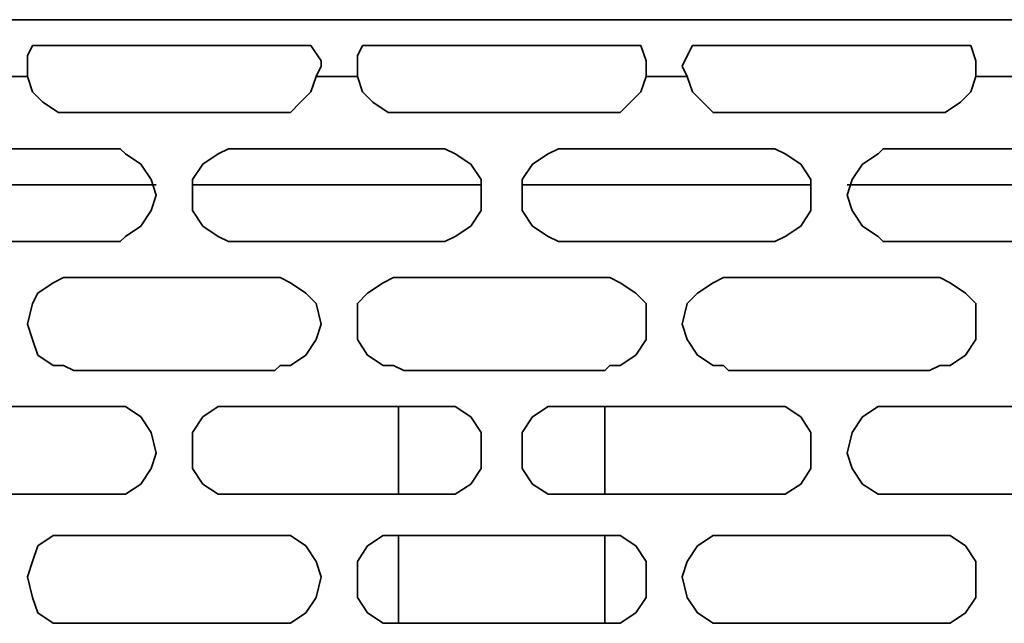
# Model space of a CAD drawing. Units: millimetres. Extents: x 15 to 415, y 5 to 292.
# Drawn here: x 141 to 148, y 174 to 178 of the extents above; entities that cross this region are included whole.
import ezdxf

# ---------------------------------------------------------------- set-up
doc = ezdxf.new("R2010")
doc.units = ezdxf.units.MM
doc.header["$MEASUREMENT"] = 0
doc.layers.add('Layer 1', color=7, linetype='Continuous', lineweight=0)

msp = doc.modelspace()

# ---------------------------------------------------------------- linework, layer by layer
at = {"layer": 'Layer 1', "color": 18, "lineweight": 35, "true_color": 0x000000}
for points, knots in [([(140.8642, 177.8), (140.8642, 177.8), (140.97, 177.8), (140.97, 177.8), (140.97, 177.8), (141.0406, 177.8), (141.0406, 177.8), (141.0406, 177.8), (141.1111, 177.8), (141.1111, 177.8)], [0, 0, 0, 0, 1, 1, 1, 2, 2, 2, 3, 3, 3, 3]), ([(141.4639, 177.8), (141.4639, 177.8), (141.4992, 177.8), (141.4992, 177.8), (141.4992, 177.8), (141.5697, 177.8), (141.5697, 177.8), (141.5697, 177.8), (141.6403, 177.8), (141.6403, 177.8), (141.6403, 177.8), (141.7461, 177.8), (141.7461, 177.8)], [0, 0, 0, 0, 1, 1, 1, 2, 2, 2, 3, 3, 3, 4, 4, 4, 4]), ([(143.1219, 177.8), (143.1219, 177.8), (143.2278, 177.8), (143.2278, 177.8), (143.2278, 177.8), (143.2983, 177.8), (143.2983, 177.8), (143.2983, 177.8), (143.3689, 177.8), (143.3689, 177.8)], [0, 0, 0, 0, 1, 1, 1, 2, 2, 2, 3, 3, 3, 3]), ([(143.7217, 177.8), (143.7217, 177.8), (143.7217, 177.8), (143.7217, 177.8), (143.7217, 177.8), (143.7922, 177.8), (143.7922, 177.8), (143.7922, 177.8), (143.8981, 177.8), (143.8981, 177.8), (143.8981, 177.8), (144.0039, 177.8), (144.0039, 177.8)], [0, 0, 0, 0, 1, 1, 1, 2, 2, 2, 3, 3, 3, 4, 4, 4, 4]), ([(145.3797, 177.8), (145.3797, 177.8), (145.4503, 177.8), (145.4503, 177.8), (145.4503, 177.8), (145.5561, 177.8), (145.5561, 177.8), (145.5561, 177.8), (145.6267, 177.8), (145.6267, 177.8)], [0, 0, 0, 0, 1, 1, 1, 2, 2, 2, 3, 3, 3, 3]), ([(145.9794, 177.8), (145.9794, 177.8), (145.9794, 177.8), (145.9794, 177.8), (145.9794, 177.8), (146.05, 177.8), (146.05, 177.8), (146.05, 177.8), (146.1558, 177.8), (146.1558, 177.8), (146.1558, 177.8), (146.2264, 177.8), (146.2264, 177.8)], [0, 0, 0, 0, 1, 1, 1, 2, 2, 2, 3, 3, 3, 4, 4, 4, 4]), ([(147.6022, 177.8), (147.6022, 177.8), (147.708, 177.8), (147.708, 177.8), (147.708, 177.8), (147.8139, 177.8), (147.8139, 177.8), (147.8139, 177.8), (147.8492, 177.8), (147.8492, 177.8), (147.8492, 177.8), (147.8844, 177.8), (147.8844, 177.8)], [0, 0, 0, 0, 1, 1, 1, 2, 2, 2, 3, 3, 3, 4, 4, 4, 4]), ([(140.97, 177.4825), (140.97, 177.4825), (140.97, 177.5531), (140.97, 177.5531), (140.97, 177.5531), (141.0053, 177.6236), (141.0053, 177.6236)], [0, 0, 0, 0, 1, 1, 1, 2, 2, 2, 2]), ([(142.9103, 177.6236), (142.9103, 177.6236), (142.9808, 177.5178), (142.9808, 177.5178), (142.9808, 177.5178), (142.9808, 177.4825), (142.9808, 177.4825), (142.9808, 177.4825), (142.9455, 177.4119), (142.9455, 177.4119)], [0, 0, 0, 0, 1, 1, 1, 2, 2, 2, 3, 3, 3, 3]), ([(143.2278, 177.4825), (143.2278, 177.4825), (143.2278, 177.5531), (143.2278, 177.5531), (143.2278, 177.5531), (143.263, 177.6236), (143.263, 177.6236)], [0, 0, 0, 0, 1, 1, 1, 2, 2, 2, 2]), ([(145.168, 177.6236), (145.168, 177.6236), (145.2033, 177.5178), (145.2033, 177.5178), (145.2033, 177.5178), (145.2033, 177.4825), (145.2033, 177.4825), (145.2033, 177.4825), (145.2033, 177.4119), (145.2033, 177.4119)], [0, 0, 0, 0, 1, 1, 1, 2, 2, 2, 3, 3, 3, 3]), ([(145.4503, 177.4825), (145.4503, 177.4825), (145.4856, 177.5531), (145.4856, 177.5531), (145.4856, 177.5531), (145.5208, 177.6236), (145.5208, 177.6236)], [0, 0, 0, 0, 1, 1, 1, 2, 2, 2, 2]), ([(147.4258, 177.6236), (147.4258, 177.6236), (147.4611, 177.5178), (147.4611, 177.5178), (147.4611, 177.5178), (147.4611, 177.4825), (147.4611, 177.4825), (147.4611, 177.4825), (147.4611, 177.4119), (147.4611, 177.4119)], [0, 0, 0, 0, 1, 1, 1, 2, 2, 2, 3, 3, 3, 3]), ([(141.2875, 177.165), (141.2875, 177.165), (141.1817, 177.165), (141.1817, 177.165), (141.1817, 177.165), (141.0758, 177.2356), (141.0758, 177.2356), (141.0758, 177.2356), (141.0053, 177.3061), (141.0053, 177.3061), (141.0053, 177.3061), (140.97, 177.4119), (140.97, 177.4119)], [0, 0, 0, 0, 1, 1, 1, 2, 2, 2, 3, 3, 3, 4, 4, 4, 4]), ([(142.9455, 177.4119), (142.9455, 177.4119), (142.9103, 177.3061), (142.9103, 177.3061), (142.9103, 177.3061), (142.8397, 177.2356), (142.8397, 177.2356), (142.8397, 177.2356), (142.7692, 177.165), (142.7692, 177.165), (142.7692, 177.165), (142.6633, 177.165), (142.6633, 177.165)], [0, 0, 0, 0, 1, 1, 1, 2, 2, 2, 3, 3, 3, 4, 4, 4, 4]), ([(143.5453, 177.165), (143.5453, 177.165), (143.4394, 177.165), (143.4394, 177.165), (143.4394, 177.165), (143.3336, 177.2356), (143.3336, 177.2356), (143.3336, 177.2356), (143.263, 177.3061), (143.263, 177.3061), (143.263, 177.3061), (143.2278, 177.4119), (143.2278, 177.4119)], [0, 0, 0, 0, 1, 1, 1, 2, 2, 2, 3, 3, 3, 4, 4, 4, 4]), ([(145.2033, 177.4119), (145.2033, 177.4119), (145.168, 177.3061), (145.168, 177.3061), (145.168, 177.3061), (145.0975, 177.2356), (145.0975, 177.2356), (145.0975, 177.2356), (145.0269, 177.165), (145.0269, 177.165), (145.0269, 177.165), (144.9211, 177.165), (144.9211, 177.165)], [0, 0, 0, 0, 1, 1, 1, 2, 2, 2, 3, 3, 3, 4, 4, 4, 4]), ([(145.7678, 177.165), (145.7678, 177.165), (145.6619, 177.165), (145.6619, 177.165), (145.6619, 177.165), (145.5914, 177.2356), (145.5914, 177.2356), (145.5914, 177.2356), (145.5208, 177.3061), (145.5208, 177.3061), (145.5208, 177.3061), (145.4856, 177.4119), (145.4856, 177.4119)], [0, 0, 0, 0, 1, 1, 1, 2, 2, 2, 3, 3, 3, 4, 4, 4, 4]), ([(147.4611, 177.4119), (147.4611, 177.4119), (147.4258, 177.3061), (147.4258, 177.3061), (147.4258, 177.3061), (147.3553, 177.2356), (147.3553, 177.2356), (147.3553, 177.2356), (147.2494, 177.165), (147.2494, 177.165), (147.2494, 177.165), (147.1436, 177.165), (147.1436, 177.165)], [0, 0, 0, 0, 1, 1, 1, 2, 2, 2, 3, 3, 3, 4, 4, 4, 4]), ([(141.5344, 176.9181), (141.5344, 176.9181), (141.605, 176.9181), (141.605, 176.9181), (141.605, 176.9181), (141.6403, 176.8828), (141.6403, 176.8828), (141.6403, 176.8828), (141.7461, 176.8122), (141.7461, 176.8122), (141.7461, 176.8122), (141.8167, 176.7064), (141.8167, 176.7064), (141.8167, 176.7064), (141.8519, 176.6005), (141.8519, 176.6005), (141.8519, 176.6005), (141.8167, 176.4947), (141.8167, 176.4947), (141.8167, 176.4947), (141.7461, 176.3889), (141.7461, 176.3889), (141.7461, 176.3889), (141.6403, 176.3183), (141.6403, 176.3183), (141.6403, 176.3183), (141.605, 176.283), (141.605, 176.283), (141.605, 176.283), (141.5344, 176.283), (141.5344, 176.283)], [0, 0, 0, 0, 1, 1, 1, 2, 2, 2, 3, 3, 3, 4, 4, 4, 5, 5, 5, 6, 6, 6, 7, 7, 7, 8, 8, 8, 9, 9, 9, 10, 10, 10, 10]), ([(142.0989, 176.6005), (142.0989, 176.6005), (142.0989, 176.7064), (142.0989, 176.7064), (142.0989, 176.7064), (142.1694, 176.8122), (142.1694, 176.8122), (142.1694, 176.8122), (142.2753, 176.8828), (142.2753, 176.8828), (142.2753, 176.8828), (142.3458, 176.9181), (142.3458, 176.9181), (142.3458, 176.9181), (142.4164, 176.9181), (142.4164, 176.9181)], [0, 0, 0, 0, 1, 1, 1, 2, 2, 2, 3, 3, 3, 4, 4, 4, 5, 5, 5, 5]), ([(143.7922, 176.9181), (143.7922, 176.9181), (143.8275, 176.9181), (143.8275, 176.9181), (143.8275, 176.9181), (143.8981, 176.8828), (143.8981, 176.8828), (143.8981, 176.8828), (144.0039, 176.8122), (144.0039, 176.8122), (144.0039, 176.8122), (144.0744, 176.7064), (144.0744, 176.7064), (144.0744, 176.7064), (144.0744, 176.6005), (144.0744, 176.6005), (144.0744, 176.6005), (144.0744, 176.4947), (144.0744, 176.4947), (144.0744, 176.4947), (144.0039, 176.3889), (144.0039, 176.3889), (144.0039, 176.3889), (143.8981, 176.3183), (143.8981, 176.3183), (143.8981, 176.3183), (143.8275, 176.283), (143.8275, 176.283), (143.8275, 176.283), (143.7922, 176.283), (143.7922, 176.283)], [0, 0, 0, 0, 1, 1, 1, 2, 2, 2, 3, 3, 3, 4, 4, 4, 5, 5, 5, 6, 6, 6, 7, 7, 7, 8, 8, 8, 9, 9, 9, 10, 10, 10, 10]), ([(144.3567, 176.6005), (144.3567, 176.6005), (144.3567, 176.7064), (144.3567, 176.7064), (144.3567, 176.7064), (144.4272, 176.8122), (144.4272, 176.8122), (144.4272, 176.8122), (144.533, 176.8828), (144.533, 176.8828), (144.533, 176.8828), (144.6036, 176.9181), (144.6036, 176.9181), (144.6036, 176.9181), (144.6389, 176.9181), (144.6389, 176.9181)], [0, 0, 0, 0, 1, 1, 1, 2, 2, 2, 3, 3, 3, 4, 4, 4, 5, 5, 5, 5]), ([(146.0147, 176.9181), (146.0147, 176.9181), (146.0853, 176.9181), (146.0853, 176.9181), (146.0853, 176.9181), (146.1558, 176.8828), (146.1558, 176.8828), (146.1558, 176.8828), (146.2617, 176.8122), (146.2617, 176.8122), (146.2617, 176.8122), (146.3322, 176.7064), (146.3322, 176.7064), (146.3322, 176.7064), (146.3322, 176.6005), (146.3322, 176.6005), (146.3322, 176.6005), (146.3322, 176.4947), (146.3322, 176.4947), (146.3322, 176.4947), (146.2617, 176.3889), (146.2617, 176.3889), (146.2617, 176.3889), (146.1558, 176.3183), (146.1558, 176.3183), (146.1558, 176.3183), (146.0853, 176.283), (146.0853, 176.283), (146.0853, 176.283), (146.0147, 176.283), (146.0147, 176.283)], [0, 0, 0, 0, 1, 1, 1, 2, 2, 2, 3, 3, 3, 4, 4, 4, 5, 5, 5, 6, 6, 6, 7, 7, 7, 8, 8, 8, 9, 9, 9, 10, 10, 10, 10]), ([(146.5792, 176.6005), (146.5792, 176.6005), (146.6144, 176.7064), (146.6144, 176.7064), (146.6144, 176.7064), (146.685, 176.8122), (146.685, 176.8122), (146.685, 176.8122), (146.7908, 176.8828), (146.7908, 176.8828), (146.7908, 176.8828), (146.8261, 176.9181), (146.8261, 176.9181), (146.8261, 176.9181), (146.8967, 176.9181), (146.8967, 176.9181)], [0, 0, 0, 0, 1, 1, 1, 2, 2, 2, 3, 3, 3, 4, 4, 4, 5, 5, 5, 5]), ([(142.4164, 176.283), (142.4164, 176.283), (142.3458, 176.283), (142.3458, 176.283), (142.3458, 176.283), (142.2753, 176.3183), (142.2753, 176.3183), (142.2753, 176.3183), (142.1694, 176.3889), (142.1694, 176.3889), (142.1694, 176.3889), (142.0989, 176.4947), (142.0989, 176.4947), (142.0989, 176.4947), (142.0989, 176.6005), (142.0989, 176.6005)], [0, 0, 0, 0, 1, 1, 1, 2, 2, 2, 3, 3, 3, 4, 4, 4, 5, 5, 5, 5]), ([(144.6389, 176.283), (144.6389, 176.283), (144.6036, 176.283), (144.6036, 176.283), (144.6036, 176.283), (144.533, 176.3183), (144.533, 176.3183), (144.533, 176.3183), (144.4272, 176.3889), (144.4272, 176.3889), (144.4272, 176.3889), (144.3567, 176.4947), (144.3567, 176.4947), (144.3567, 176.4947), (144.3567, 176.6005), (144.3567, 176.6005)], [0, 0, 0, 0, 1, 1, 1, 2, 2, 2, 3, 3, 3, 4, 4, 4, 5, 5, 5, 5]), ([(146.8967, 176.283), (146.8967, 176.283), (146.8261, 176.283), (146.8261, 176.283), (146.8261, 176.283), (146.7908, 176.3183), (146.7908, 176.3183), (146.7908, 176.3183), (146.685, 176.3889), (146.685, 176.3889), (146.685, 176.3889), (146.6144, 176.4947), (146.6144, 176.4947), (146.6144, 176.4947), (146.5792, 176.6005), (146.5792, 176.6005)], [0, 0, 0, 0, 1, 1, 1, 2, 2, 2, 3, 3, 3, 4, 4, 4, 5, 5, 5, 5]), ([(140.97, 175.7186), (140.97, 175.7186), (141.0053, 175.8597), (141.0053, 175.8597), (141.0053, 175.8597), (141.0406, 175.9303), (141.0406, 175.9303), (141.0406, 175.9303), (141.1464, 176.0008), (141.1464, 176.0008), (141.1464, 176.0008), (141.2169, 176.0361), (141.2169, 176.0361), (141.2169, 176.0361), (141.2875, 176.0361), (141.2875, 176.0361)], [0, 0, 0, 0, 1, 1, 1, 2, 2, 2, 3, 3, 3, 4, 4, 4, 5, 5, 5, 5]), ([(142.6633, 176.0361), (142.6633, 176.0361), (142.6986, 176.0361), (142.6986, 176.0361), (142.6986, 176.0361), (142.7692, 176.0008), (142.7692, 176.0008), (142.7692, 176.0008), (142.875, 175.9303), (142.875, 175.9303), (142.875, 175.9303), (142.9455, 175.8597), (142.9455, 175.8597), (142.9455, 175.8597), (142.9808, 175.7186), (142.9808, 175.7186), (142.9808, 175.7186), (142.9455, 175.6128), (142.9455, 175.6128), (142.9455, 175.6128), (142.875, 175.5069), (142.875, 175.5069), (142.875, 175.5069), (142.7692, 175.4364), (142.7692, 175.4364), (142.7692, 175.4364), (142.6986, 175.4364), (142.6986, 175.4364), (142.6986, 175.4364), (142.6633, 175.4011), (142.6633, 175.4011)], [0, 0, 0, 0, 1, 1, 1, 2, 2, 2, 3, 3, 3, 4, 4, 4, 5, 5, 5, 6, 6, 6, 7, 7, 7, 8, 8, 8, 9, 9, 9, 10, 10, 10, 10]), ([(143.2278, 175.7186), (143.2278, 175.7186), (143.2278, 175.8597), (143.2278, 175.8597), (143.2278, 175.8597), (143.2983, 175.9303), (143.2983, 175.9303), (143.2983, 175.9303), (143.4042, 176.0008), (143.4042, 176.0008), (143.4042, 176.0008), (143.4747, 176.0361), (143.4747, 176.0361), (143.4747, 176.0361), (143.5453, 176.0361), (143.5453, 176.0361)], [0, 0, 0, 0, 1, 1, 1, 2, 2, 2, 3, 3, 3, 4, 4, 4, 5, 5, 5, 5]), ([(144.9211, 176.0361), (144.9211, 176.0361), (144.9564, 176.0361), (144.9564, 176.0361), (144.9564, 176.0361), (145.0269, 176.0008), (145.0269, 176.0008), (145.0269, 176.0008), (145.1328, 175.9303), (145.1328, 175.9303), (145.1328, 175.9303), (145.2033, 175.8597), (145.2033, 175.8597), (145.2033, 175.8597), (145.2033, 175.7186), (145.2033, 175.7186), (145.2033, 175.7186), (145.2033, 175.6128), (145.2033, 175.6128), (145.2033, 175.6128), (145.1328, 175.5069), (145.1328, 175.5069), (145.1328, 175.5069), (145.0269, 175.4364), (145.0269, 175.4364), (145.0269, 175.4364), (144.9564, 175.4364), (144.9564, 175.4364), (144.9564, 175.4364), (144.9211, 175.4011), (144.9211, 175.4011)], [0, 0, 0, 0, 1, 1, 1, 2, 2, 2, 3, 3, 3, 4, 4, 4, 5, 5, 5, 6, 6, 6, 7, 7, 7, 8, 8, 8, 9, 9, 9, 10, 10, 10, 10]), ([(145.4503, 175.7186), (145.4503, 175.7186), (145.4856, 175.8597), (145.4856, 175.8597), (145.4856, 175.8597), (145.5561, 175.9303), (145.5561, 175.9303), (145.5561, 175.9303), (145.6619, 176.0008), (145.6619, 176.0008), (145.6619, 176.0008), (145.7325, 176.0361), (145.7325, 176.0361), (145.7325, 176.0361), (145.7678, 176.0361), (145.7678, 176.0361)], [0, 0, 0, 0, 1, 1, 1, 2, 2, 2, 3, 3, 3, 4, 4, 4, 5, 5, 5, 5]), ([(147.1436, 176.0361), (147.1436, 176.0361), (147.2142, 176.0361), (147.2142, 176.0361), (147.2142, 176.0361), (147.2847, 176.0008), (147.2847, 176.0008), (147.2847, 176.0008), (147.3906, 175.9303), (147.3906, 175.9303), (147.3906, 175.9303), (147.4611, 175.8597), (147.4611, 175.8597), (147.4611, 175.8597), (147.4611, 175.7186), (147.4611, 175.7186), (147.4611, 175.7186), (147.4611, 175.6128), (147.4611, 175.6128), (147.4611, 175.6128), (147.3906, 175.5069), (147.3906, 175.5069), (147.3906, 175.5069), (147.2847, 175.4364), (147.2847, 175.4364), (147.2847, 175.4364), (147.2142, 175.4364), (147.2142, 175.4364), (147.2142, 175.4364), (147.1436, 175.4011), (147.1436, 175.4011)], [0, 0, 0, 0, 1, 1, 1, 2, 2, 2, 3, 3, 3, 4, 4, 4, 5, 5, 5, 6, 6, 6, 7, 7, 7, 8, 8, 8, 9, 9, 9, 10, 10, 10, 10]), ([(141.2875, 175.4011), (141.2875, 175.4011), (141.2169, 175.4364), (141.2169, 175.4364), (141.2169, 175.4364), (141.1464, 175.4364), (141.1464, 175.4364), (141.1464, 175.4364), (141.0406, 175.5069), (141.0406, 175.5069), (141.0406, 175.5069), (141.0053, 175.6128), (141.0053, 175.6128), (141.0053, 175.6128), (140.97, 175.7186), (140.97, 175.7186)], [0, 0, 0, 0, 1, 1, 1, 2, 2, 2, 3, 3, 3, 4, 4, 4, 5, 5, 5, 5]), ([(143.5453, 175.4011), (143.5453, 175.4011), (143.4747, 175.4364), (143.4747, 175.4364), (143.4747, 175.4364), (143.4042, 175.4364), (143.4042, 175.4364), (143.4042, 175.4364), (143.2983, 175.5069), (143.2983, 175.5069), (143.2983, 175.5069), (143.2278, 175.6128), (143.2278, 175.6128), (143.2278, 175.6128), (143.2278, 175.7186), (143.2278, 175.7186)], [0, 0, 0, 0, 1, 1, 1, 2, 2, 2, 3, 3, 3, 4, 4, 4, 5, 5, 5, 5]), ([(145.7678, 175.4011), (145.7678, 175.4011), (145.7325, 175.4364), (145.7325, 175.4364), (145.7325, 175.4364), (145.6619, 175.4364), (145.6619, 175.4364), (145.6619, 175.4364), (145.5561, 175.5069), (145.5561, 175.5069), (145.5561, 175.5069), (145.4856, 175.6128), (145.4856, 175.6128), (145.4856, 175.6128), (145.4503, 175.7186), (145.4503, 175.7186)], [0, 0, 0, 0, 1, 1, 1, 2, 2, 2, 3, 3, 3, 4, 4, 4, 5, 5, 5, 5]), ([(141.5344, 175.1542), (141.5344, 175.1542), (141.605, 175.1542), (141.605, 175.1542), (141.605, 175.1542), (141.6403, 175.1542), (141.6403, 175.1542), (141.6403, 175.1542), (141.7461, 175.0836), (141.7461, 175.0836), (141.7461, 175.0836), (141.8167, 174.9778), (141.8167, 174.9778), (141.8167, 174.9778), (141.8519, 174.8367), (141.8519, 174.8367), (141.8519, 174.8367), (141.8167, 174.7308), (141.8167, 174.7308), (141.8167, 174.7308), (141.7461, 174.625), (141.7461, 174.625), (141.7461, 174.625), (141.6403, 174.5544), (141.6403, 174.5544), (141.6403, 174.5544), (141.605, 174.5544), (141.605, 174.5544), (141.605, 174.5544), (141.5344, 174.5544), (141.5344, 174.5544)], [0, 0, 0, 0, 1, 1, 1, 2, 2, 2, 3, 3, 3, 4, 4, 4, 5, 5, 5, 6, 6, 6, 7, 7, 7, 8, 8, 8, 9, 9, 9, 10, 10, 10, 10]), ([(142.0989, 174.8367), (142.0989, 174.8367), (142.0989, 174.9778), (142.0989, 174.9778), (142.0989, 174.9778), (142.1694, 175.0836), (142.1694, 175.0836), (142.1694, 175.0836), (142.2753, 175.1542), (142.2753, 175.1542), (142.2753, 175.1542), (142.3458, 175.1542), (142.3458, 175.1542), (142.3458, 175.1542), (142.4164, 175.1542), (142.4164, 175.1542)], [0, 0, 0, 0, 1, 1, 1, 2, 2, 2, 3, 3, 3, 4, 4, 4, 5, 5, 5, 5]), ([(143.7922, 175.1542), (143.7922, 175.1542), (143.8275, 175.1542), (143.8275, 175.1542), (143.8275, 175.1542), (143.8981, 175.1542), (143.8981, 175.1542), (143.8981, 175.1542), (144.0039, 175.0836), (144.0039, 175.0836), (144.0039, 175.0836), (144.0744, 174.9778), (144.0744, 174.9778), (144.0744, 174.9778), (144.0744, 174.8367), (144.0744, 174.8367), (144.0744, 174.8367), (144.0744, 174.7308), (144.0744, 174.7308), (144.0744, 174.7308), (144.0039, 174.625), (144.0039, 174.625), (144.0039, 174.625), (143.8981, 174.5544), (143.8981, 174.5544), (143.8981, 174.5544), (143.8275, 174.5544), (143.8275, 174.5544), (143.8275, 174.5544), (143.7922, 174.5544), (143.7922, 174.5544)], [0, 0, 0, 0, 1, 1, 1, 2, 2, 2, 3, 3, 3, 4, 4, 4, 5, 5, 5, 6, 6, 6, 7, 7, 7, 8, 8, 8, 9, 9, 9, 10, 10, 10, 10]), ([(144.3567, 174.8367), (144.3567, 174.8367), (144.3567, 174.9778), (144.3567, 174.9778), (144.3567, 174.9778), (144.4272, 175.0836), (144.4272, 175.0836), (144.4272, 175.0836), (144.533, 175.1542), (144.533, 175.1542), (144.533, 175.1542), (144.6036, 175.1542), (144.6036, 175.1542), (144.6036, 175.1542), (144.6389, 175.1542), (144.6389, 175.1542)], [0, 0, 0, 0, 1, 1, 1, 2, 2, 2, 3, 3, 3, 4, 4, 4, 5, 5, 5, 5]), ([(146.0147, 175.1542), (146.0147, 175.1542), (146.0853, 175.1542), (146.0853, 175.1542), (146.0853, 175.1542), (146.1558, 175.1542), (146.1558, 175.1542), (146.1558, 175.1542), (146.2617, 175.0836), (146.2617, 175.0836), (146.2617, 175.0836), (146.3322, 174.9778), (146.3322, 174.9778), (146.3322, 174.9778), (146.3322, 174.8367), (146.3322, 174.8367), (146.3322, 174.8367), (146.3322, 174.7308), (146.3322, 174.7308), (146.3322, 174.7308), (146.2617, 174.625), (146.2617, 174.625), (146.2617, 174.625), (146.1558, 174.5544), (146.1558, 174.5544), (146.1558, 174.5544), (146.0853, 174.5544), (146.0853, 174.5544), (146.0853, 174.5544), (146.0147, 174.5544), (146.0147, 174.5544)], [0, 0, 0, 0, 1, 1, 1, 2, 2, 2, 3, 3, 3, 4, 4, 4, 5, 5, 5, 6, 6, 6, 7, 7, 7, 8, 8, 8, 9, 9, 9, 10, 10, 10, 10]), ([(146.5792, 174.8367), (146.5792, 174.8367), (146.6144, 174.9778), (146.6144, 174.9778), (146.6144, 174.9778), (146.685, 175.0836), (146.685, 175.0836), (146.685, 175.0836), (146.7908, 175.1542), (146.7908, 175.1542), (146.7908, 175.1542), (146.8261, 175.1542), (146.8261, 175.1542), (146.8261, 175.1542), (146.8967, 175.1542), (146.8967, 175.1542)], [0, 0, 0, 0, 1, 1, 1, 2, 2, 2, 3, 3, 3, 4, 4, 4, 5, 5, 5, 5]), ([(142.4164, 174.5544), (142.4164, 174.5544), (142.3458, 174.5544), (142.3458, 174.5544), (142.3458, 174.5544), (142.2753, 174.5544), (142.2753, 174.5544), (142.2753, 174.5544), (142.1694, 174.625), (142.1694, 174.625), (142.1694, 174.625), (142.0989, 174.7308), (142.0989, 174.7308), (142.0989, 174.7308), (142.0989, 174.8367), (142.0989, 174.8367)], [0, 0, 0, 0, 1, 1, 1, 2, 2, 2, 3, 3, 3, 4, 4, 4, 5, 5, 5, 5]), ([(144.6389, 174.5544), (144.6389, 174.5544), (144.6036, 174.5544), (144.6036, 174.5544), (144.6036, 174.5544), (144.533, 174.5544), (144.533, 174.5544), (144.533, 174.5544), (144.4272, 174.625), (144.4272, 174.625), (144.4272, 174.625), (144.3567, 174.7308), (144.3567, 174.7308), (144.3567, 174.7308), (144.3567, 174.8367), (144.3567, 174.8367)], [0, 0, 0, 0, 1, 1, 1, 2, 2, 2, 3, 3, 3, 4, 4, 4, 5, 5, 5, 5]), ([(146.8967, 174.5544), (146.8967, 174.5544), (146.8261, 174.5544), (146.8261, 174.5544), (146.8261, 174.5544), (146.7908, 174.5544), (146.7908, 174.5544), (146.7908, 174.5544), (146.685, 174.625), (146.685, 174.625), (146.685, 174.625), (146.6144, 174.7308), (146.6144, 174.7308), (146.6144, 174.7308), (146.5792, 174.8367), (146.5792, 174.8367)], [0, 0, 0, 0, 1, 1, 1, 2, 2, 2, 3, 3, 3, 4, 4, 4, 5, 5, 5, 5]), ([(140.97, 173.99), (140.97, 173.99), (141.0053, 174.0958), (141.0053, 174.0958), (141.0053, 174.0958), (141.0406, 174.2017), (141.0406, 174.2017), (141.0406, 174.2017), (141.1464, 174.2722), (141.1464, 174.2722), (141.1464, 174.2722), (141.2169, 174.2722), (141.2169, 174.2722), (141.2169, 174.2722), (141.2875, 174.2722), (141.2875, 174.2722)], [0, 0, 0, 0, 1, 1, 1, 2, 2, 2, 3, 3, 3, 4, 4, 4, 5, 5, 5, 5]), ([(142.6633, 174.2722), (142.6633, 174.2722), (142.6986, 174.2722), (142.6986, 174.2722), (142.6986, 174.2722), (142.7692, 174.2722), (142.7692, 174.2722), (142.7692, 174.2722), (142.875, 174.2017), (142.875, 174.2017), (142.875, 174.2017), (142.9455, 174.0958), (142.9455, 174.0958), (142.9455, 174.0958), (142.9808, 173.99), (142.9808, 173.99), (142.9808, 173.99), (142.9455, 173.8489), (142.9455, 173.8489), (142.9455, 173.8489), (142.875, 173.7431), (142.875, 173.7431), (142.875, 173.7431), (142.7692, 173.6725), (142.7692, 173.6725), (142.7692, 173.6725), (142.6986, 173.6725), (142.6986, 173.6725), (142.6986, 173.6725), (142.6633, 173.6725), (142.6633, 173.6725)], [0, 0, 0, 0, 1, 1, 1, 2, 2, 2, 3, 3, 3, 4, 4, 4, 5, 5, 5, 6, 6, 6, 7, 7, 7, 8, 8, 8, 9, 9, 9, 10, 10, 10, 10]), ([(143.2278, 173.99), (143.2278, 173.99), (143.2278, 174.0958), (143.2278, 174.0958), (143.2278, 174.0958), (143.2983, 174.2017), (143.2983, 174.2017), (143.2983, 174.2017), (143.4042, 174.2722), (143.4042, 174.2722), (143.4042, 174.2722), (143.4747, 174.2722), (143.4747, 174.2722), (143.4747, 174.2722), (143.5453, 174.2722), (143.5453, 174.2722)], [0, 0, 0, 0, 1, 1, 1, 2, 2, 2, 3, 3, 3, 4, 4, 4, 5, 5, 5, 5]), ([(144.9211, 174.2722), (144.9211, 174.2722), (144.9564, 174.2722), (144.9564, 174.2722), (144.9564, 174.2722), (145.0269, 174.2722), (145.0269, 174.2722), (145.0269, 174.2722), (145.1328, 174.2017), (145.1328, 174.2017), (145.1328, 174.2017), (145.2033, 174.0958), (145.2033, 174.0958), (145.2033, 174.0958), (145.2033, 173.99), (145.2033, 173.99), (145.2033, 173.99), (145.2033, 173.8489), (145.2033, 173.8489), (145.2033, 173.8489), (145.1328, 173.7431), (145.1328, 173.7431), (145.1328, 173.7431), (145.0269, 173.6725), (145.0269, 173.6725), (145.0269, 173.6725), (144.9564, 173.6725), (144.9564, 173.6725), (144.9564, 173.6725), (144.9211, 173.6725), (144.9211, 173.6725)], [0, 0, 0, 0, 1, 1, 1, 2, 2, 2, 3, 3, 3, 4, 4, 4, 5, 5, 5, 6, 6, 6, 7, 7, 7, 8, 8, 8, 9, 9, 9, 10, 10, 10, 10]), ([(145.4503, 173.99), (145.4503, 173.99), (145.4856, 174.0958), (145.4856, 174.0958), (145.4856, 174.0958), (145.5561, 174.2017), (145.5561, 174.2017), (145.5561, 174.2017), (145.6619, 174.2722), (145.6619, 174.2722), (145.6619, 174.2722), (145.7325, 174.2722), (145.7325, 174.2722), (145.7325, 174.2722), (145.7678, 174.2722), (145.7678, 174.2722)], [0, 0, 0, 0, 1, 1, 1, 2, 2, 2, 3, 3, 3, 4, 4, 4, 5, 5, 5, 5]), ([(147.1436, 174.2722), (147.1436, 174.2722), (147.2142, 174.2722), (147.2142, 174.2722), (147.2142, 174.2722), (147.2847, 174.2722), (147.2847, 174.2722), (147.2847, 174.2722), (147.3906, 174.2017), (147.3906, 174.2017), (147.3906, 174.2017), (147.4611, 174.0958), (147.4611, 174.0958), (147.4611, 174.0958), (147.4611, 173.99), (147.4611, 173.99), (147.4611, 173.99), (147.4611, 173.8489), (147.4611, 173.8489), (147.4611, 173.8489), (147.3906, 173.7431), (147.3906, 173.7431), (147.3906, 173.7431), (147.2847, 173.6725), (147.2847, 173.6725), (147.2847, 173.6725), (147.2142, 173.6725), (147.2142, 173.6725), (147.2142, 173.6725), (147.1436, 173.6725), (147.1436, 173.6725)], [0, 0, 0, 0, 1, 1, 1, 2, 2, 2, 3, 3, 3, 4, 4, 4, 5, 5, 5, 6, 6, 6, 7, 7, 7, 8, 8, 8, 9, 9, 9, 10, 10, 10, 10]), ([(141.2875, 173.6725), (141.2875, 173.6725), (141.2169, 173.6725), (141.2169, 173.6725), (141.2169, 173.6725), (141.1464, 173.6725), (141.1464, 173.6725), (141.1464, 173.6725), (141.0406, 173.7431), (141.0406, 173.7431), (141.0406, 173.7431), (141.0053, 173.8489), (141.0053, 173.8489), (141.0053, 173.8489), (140.97, 173.99), (140.97, 173.99)], [0, 0, 0, 0, 1, 1, 1, 2, 2, 2, 3, 3, 3, 4, 4, 4, 5, 5, 5, 5]), ([(143.5453, 173.6725), (143.5453, 173.6725), (143.4747, 173.6725), (143.4747, 173.6725), (143.4747, 173.6725), (143.4042, 173.6725), (143.4042, 173.6725), (143.4042, 173.6725), (143.2983, 173.7431), (143.2983, 173.7431), (143.2983, 173.7431), (143.2278, 173.8489), (143.2278, 173.8489), (143.2278, 173.8489), (143.2278, 173.99), (143.2278, 173.99)], [0, 0, 0, 0, 1, 1, 1, 2, 2, 2, 3, 3, 3, 4, 4, 4, 5, 5, 5, 5]), ([(145.7678, 173.6725), (145.7678, 173.6725), (145.7325, 173.6725), (145.7325, 173.6725), (145.7325, 173.6725), (145.6619, 173.6725), (145.6619, 173.6725), (145.6619, 173.6725), (145.5561, 173.7431), (145.5561, 173.7431), (145.5561, 173.7431), (145.4856, 173.8489), (145.4856, 173.8489), (145.4856, 173.8489), (145.4503, 173.99), (145.4503, 173.99)], [0, 0, 0, 0, 1, 1, 1, 2, 2, 2, 3, 3, 3, 4, 4, 4, 5, 5, 5, 5])]:
    msp.add_open_spline(points, degree=3, knots=knots, dxfattribs=at)
for points in [[(141.4639, 177.8), (141.4639, 177.8), (141.1111, 177.8), (141.1111, 177.8)], [(141.7461, 177.8), (141.7461, 177.8), (143.1219, 177.8), (143.1219, 177.8)], [(143.7217, 177.8), (143.7217, 177.8), (143.3689, 177.8), (143.3689, 177.8)], [(144.0039, 177.8), (144.0039, 177.8), (145.3797, 177.8), (145.3797, 177.8)], [(145.9794, 177.8), (145.9794, 177.8), (145.6267, 177.8), (145.6267, 177.8)], [(146.2264, 177.8), (146.2264, 177.8), (147.6022, 177.8), (147.6022, 177.8)], [(141.0053, 177.6236), (141.0053, 177.6236), (142.9103, 177.6236), (142.9103, 177.6236)], [(143.263, 177.6236), (143.263, 177.6236), (145.168, 177.6236), (145.168, 177.6236)], [(145.5208, 177.6236), (145.5208, 177.6236), (147.4258, 177.6236), (147.4258, 177.6236)], [(140.97, 177.4119), (140.97, 177.4119), (140.97, 177.4825), (140.97, 177.4825)], [(143.2278, 177.4119), (143.2278, 177.4119), (143.2278, 177.4825), (143.2278, 177.4825)], [(145.4856, 177.4119), (145.4856, 177.4119), (145.4503, 177.4825), (145.4503, 177.4825)], [(140.97, 177.4119), (140.97, 177.4119), (140.7231, 177.4119), (140.7231, 177.4119)], [(143.2278, 177.4119), (143.2278, 177.4119), (142.9455, 177.4119), (142.9455, 177.4119)], [(145.4856, 177.4119), (145.4856, 177.4119), (145.2033, 177.4119), (145.2033, 177.4119)], [(147.708, 177.4119), (147.708, 177.4119), (147.4611, 177.4119), (147.4611, 177.4119)], [(142.6633, 177.165), (142.6633, 177.165), (141.2875, 177.165), (141.2875, 177.165)], [(144.9211, 177.165), (144.9211, 177.165), (143.5453, 177.165), (143.5453, 177.165)], [(147.1436, 177.165), (147.1436, 177.165), (145.7678, 177.165), (145.7678, 177.165)], [(140.1586, 176.9181), (140.1586, 176.9181), (141.5344, 176.9181), (141.5344, 176.9181)], [(142.4164, 176.9181), (142.4164, 176.9181), (143.7922, 176.9181), (143.7922, 176.9181)], [(144.6389, 176.9181), (144.6389, 176.9181), (146.0147, 176.9181), (146.0147, 176.9181)], [(146.8967, 176.9181), (146.8967, 176.9181), (148.2725, 176.9181), (148.2725, 176.9181)], [(141.8519, 176.6711), (141.8519, 176.6711), (139.8411, 176.6711), (139.8411, 176.6711)], [(144.0744, 176.6711), (144.0744, 176.6711), (142.0989, 176.6711), (142.0989, 176.6711)], [(146.3322, 176.6711), (146.3322, 176.6711), (144.3567, 176.6711), (144.3567, 176.6711)], [(148.59, 176.6711), (148.59, 176.6711), (146.5792, 176.6711), (146.5792, 176.6711)], [(141.5344, 176.283), (141.5344, 176.283), (140.1586, 176.283), (140.1586, 176.283)], [(143.7922, 176.283), (143.7922, 176.283), (142.4164, 176.283), (142.4164, 176.283)], [(146.0147, 176.283), (146.0147, 176.283), (144.6389, 176.283), (144.6389, 176.283)], [(148.2725, 176.283), (148.2725, 176.283), (146.8967, 176.283), (146.8967, 176.283)], [(141.2875, 176.0361), (141.2875, 176.0361), (142.6633, 176.0361), (142.6633, 176.0361)], [(143.5453, 176.0361), (143.5453, 176.0361), (144.9211, 176.0361), (144.9211, 176.0361)], [(145.7678, 176.0361), (145.7678, 176.0361), (147.1436, 176.0361), (147.1436, 176.0361)], [(142.6633, 175.4011), (142.6633, 175.4011), (141.2875, 175.4011), (141.2875, 175.4011)], [(144.9211, 175.4011), (144.9211, 175.4011), (143.5453, 175.4011), (143.5453, 175.4011)], [(147.1436, 175.4011), (147.1436, 175.4011), (145.7678, 175.4011), (145.7678, 175.4011)], [(140.1586, 175.1542), (140.1586, 175.1542), (141.5344, 175.1542), (141.5344, 175.1542)], [(142.4164, 175.1542), (142.4164, 175.1542), (143.7922, 175.1542), (143.7922, 175.1542)], [(143.51, 174.5544), (143.51, 174.5544), (143.51, 175.1542), (143.51, 175.1542)], [(144.6389, 175.1542), (144.6389, 175.1542), (146.0147, 175.1542), (146.0147, 175.1542)], [(144.9211, 174.5544), (144.9211, 174.5544), (144.9211, 175.1542), (144.9211, 175.1542)], [(146.8967, 175.1542), (146.8967, 175.1542), (148.2725, 175.1542), (148.2725, 175.1542)], [(141.5344, 174.5544), (141.5344, 174.5544), (140.1586, 174.5544), (140.1586, 174.5544)], [(143.7922, 174.5544), (143.7922, 174.5544), (142.4164, 174.5544), (142.4164, 174.5544)], [(146.0147, 174.5544), (146.0147, 174.5544), (144.6389, 174.5544), (144.6389, 174.5544)], [(148.2725, 174.5544), (148.2725, 174.5544), (146.8967, 174.5544), (146.8967, 174.5544)], [(141.2875, 174.2722), (141.2875, 174.2722), (142.6633, 174.2722), (142.6633, 174.2722)], [(143.51, 173.6725), (143.51, 173.6725), (143.51, 174.2722), (143.51, 174.2722)], [(143.5453, 174.2722), (143.5453, 174.2722), (144.9211, 174.2722), (144.9211, 174.2722)], [(144.9211, 173.6725), (144.9211, 173.6725), (144.9211, 174.2722), (144.9211, 174.2722)], [(145.7678, 174.2722), (145.7678, 174.2722), (147.1436, 174.2722), (147.1436, 174.2722)], [(142.6633, 173.6725), (142.6633, 173.6725), (141.2875, 173.6725), (141.2875, 173.6725)], [(144.9211, 173.6725), (144.9211, 173.6725), (143.5453, 173.6725), (143.5453, 173.6725)], [(147.1436, 173.6725), (147.1436, 173.6725), (145.7678, 173.6725), (145.7678, 173.6725)]]:
    msp.add_open_spline(points, degree=3, dxfattribs=at)

doc.saveas('drawing.dxf')
